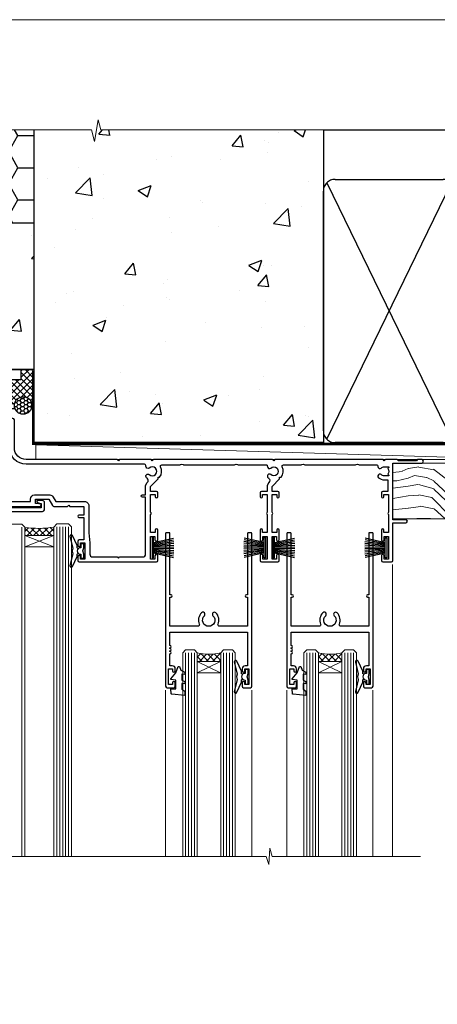
# Model space of a CAD drawing. Units: millimetres. Extents: x 0 to 634204, y -1112 to 730.
# Drawn here: x 13409 to 13552, y 393 to 730 of the extents above; entities that cross this region are included whole.
import ezdxf

# ---------------------------------------------------------------- set-up
doc = ezdxf.new("R2010")
doc.units = ezdxf.units.MM
doc.linetypes.add('CENTER', pattern=[2, 1.25, -0.25, 0.25, -0.25])
doc.linetypes.add('Dashed', pattern=[564.4444465637206, 282.2222232818604, -282.2222232818602])
doc.layers.add('Aluminium Systems Ltd Joinery Detail', color=7, linetype='Continuous')
doc.layers.add('No Print', color=7, linetype='Continuous', plot=False)

# ---------------------------------------------------------------- blocks, each defined once
blk = doc.blocks.new('Page Layout')
at = {"layer": 'Aluminium Systems Ltd Joinery Detail', "color": 8, "lineweight": 5}
blk.add_lwpolyline([(0, 730.131892914731), (0, 0), (553.0825377109722, 0), (553.0825377109722, 730.131892914731)], close=True, dxfattribs=at)
blk = doc.blocks.new('Integral Insulation on Precast Wall Head AL35 Masonry')
h = blk.add_hatch()
h.set_pattern_fill('AR-CONC', color=256, scale=0.25)
h.set_pattern_definition([(49.99999999999999, (-355.5577768957412, -568.8198390466696), (45.546167249001, -3.984771384725772), [4.7625, -52.3875]), (355, (-355.5577768957412, -568.8198390466696), (-8.810855356242335, 47.76421130975879), [3.81, -41.9101460425]), (100.4514447, (-351.7622751457412, -569.1519024216705), (36.73531177258832, 43.77943797804878), [4.047502199999998, -44.52256114999999]), (46.18420000000002, (-355.5577768957412, -556.1198390466689), (67.76976022303248, -10.51058198318179), [7.143749999999989, -78.58124999999983]), (96.63555760999992, (-349.9103018957412, -556.9957140466704), (59.35103351287575, 61.85653114943038), [6.071255785, -66.78390204]), (351.1841511700001, (-355.5577768957412, -556.1198390466689), (59.35103351624426, 61.85653114638316), [5.7149917675, -62.86493298]), (21, (-349.2077768957412, -559.29483904667), (37.90359781728312, -25.5662995467719), [4.7625, -52.3875]), (326.0000000000001, (-349.2077768957412, -559.29483904667), (15.45050708691177, 46.04699153057982), [3.81, -41.91]), (71.45144499999999, (-346.0491437457412, -561.4253640216702), (53.35410481967904, 20.48069222147631), [4.0475022, -44.5224844]), (37.50000000000001, (-355.5577768957412, -568.8198390466696), (0.7721508126479542, 21.13875971828828), [0, -41.402, 0, -42.545, 0, -42.06875]), (7.499999999999999, (-355.5577768957412, -568.8198390466696), (16.70491562757644, 25.04514370452988), [0, -24.257, 0, -40.4495, 0, -16.03375]), (327.5, (-369.7182768957412, -568.8198390466696), (33.89764879171785, -1.432185998168361), [0, -15.875, 0, -49.53, 0, -65.7225]), (317.5, (-376.0682768957412, -568.8198390466696), (37.03229534650451, 6.356622758333257), [0, -20.6375, 0, -32.893, 0, -46.6725])])
h.paths.add_polyline_path([(-141.951206491517, 41.71416046222294), (-141.951206491517, 91.71416046222294), (-191.951206491517, 91.71416046222294), (-191.951206491517, 123.6781901806407), (-245.951206491517, 123.6781901806407), (-245.951206491517, 51.71416046222294), (-235.951206491517, 41.71416046222294)])
h = blk.add_hatch()
h.set_pattern_fill('HONEY', color=256, scale=2)
h.set_pattern_definition([(0, (-355.5577768957412, -568.8198390466696), (9.525, 5.49926129), [6.35, -12.7]), (120, (-355.5577768957412, -568.8198390466696), (-9.524999979188381, 5.499261326046781), [6.349999999999989, -12.69999999999998]), (59.99999999999999, (-355.5577768957412, -568.8198390466696), (2.081161820655097e-08, 10.99852261604678), [-12.7, 6.35])])
h.paths.add_polyline_path([(-141.951206491517, 91.71416046222294), (-141.951206491517, 123.6781901806407), (-191.951206491517, 123.6781901806407), (-191.951206491517, 91.71416046222294)])
at = {"layer": 'Aluminium Systems Ltd Joinery Detail'}
h = blk.add_hatch(dxfattribs=at)
h.set_pattern_fill('AR-CONC', color=256, scale=0.25)
h.set_pattern_definition([(49.99999999999999, (-355.5577768957412, -9568.81983904667), (45.546167249001, -3.984771384725772), [4.7625, -52.3875]), (355, (-355.5577768957412, -9568.81983904667), (-8.810855356242335, 47.76421130975879), [3.81, -41.9101460425]), (100.4514447, (-351.7622751457412, -9569.15190242167), (36.73531177258832, 43.77943797804878), [4.047502199999998, -44.52256114999999]), (46.18420000000002, (-355.5577768957412, -9556.119839046669), (67.76976022303248, -10.51058198318179), [7.143749999999993, -78.58124999999988]), (96.63555760999992, (-349.9103018957412, -9556.99571404667), (59.35103351287575, 61.85653114943038), [6.071255785, -66.78390204]), (351.1841511700001, (-355.5577768957412, -9556.119839046669), (59.35103351624426, 61.85653114638316), [5.7149917675, -62.86493298]), (21, (-349.2077768957412, -9559.29483904667), (37.90359781728312, -25.5662995467719), [4.7625, -52.3875]), (326.0000000000001, (-349.2077768957412, -9559.29483904667), (15.45050708691177, 46.04699153057982), [3.81, -41.91]), (71.45144499999999, (-346.0491437457412, -9561.42536402167), (53.35410481967904, 20.48069222147631), [4.0475022, -44.5224844]), (37.50000000000001, (-355.5577768957412, -9568.81983904667), (0.7721508126479542, 21.13875971828828), [0, -41.402, 0, -42.545, 0, -42.06875]), (7.499999999999999, (-355.5577768957412, -9568.81983904667), (16.70491562757644, 25.04514370452988), [0, -24.257, 0, -40.4495, 0, -16.03375]), (327.5, (-369.7182768957412, -9568.81983904667), (33.89764879171785, -1.432185998168361), [0, -15.875, 0, -49.53, 0, -65.7225]), (317.5, (-376.0682768957412, -9568.81983904667), (37.03229534650451, 6.356622758333257), [0, -20.6375, 0, -32.893, 0, -46.6725])])
h.paths.add_polyline_path([(-42.95120649151704, 123.6781901806407), (-119.0870861171061, 123.6781901806407), (-119.9907965255916, 127.1120938996773), (-121.2573897889597, 119.6940689919156), (-122.294752983471, 123.6781901806407), (-141.951206491517, 123.6781901806407), (-141.951206491517, 41.71416046222294), (-141.951206491517, 16.71416046222294), (-92.13817298494291, 16.71416046222294), (-92.13817298494291, 21.18477407473074), (-94.21464032165716, 21.18477407473074), (-94.21464032165738, 60.12482197002828), (-90.99867864876671, 61.86168250869378), (-90.64338143494302, 63.18766976247207), (-90.288084221119, 61.86168250869378), (-87.07212254822969, 60.12482197002828), (-87.07212254822991, 21.18477407473074), (-88.7415402347674, 21.18477407473074), (-89.14858988494296, 20.88126230460875), (-89.14858988494296, 16.71416046222294), (-46.28826098264852, 16.71416046222294), (-42.95120649151704, 17.88002867837895)])
h = blk.add_hatch(dxfattribs=at)
h.set_pattern_fill('ANSI37', color=256, scale=0.5)
h.set_pattern_definition([(45, (-355.5577768957412, -568.8198390466696), (-1.122532015133644, 1.122532015133644), []), (135, (-355.5577768957412, -568.8198390466696), (-1.122532015133644, -1.122532015133644), [])])
h.paths.add_polyline_path([(-142.4582578939539, 41.58740291801951), (-146.4552354683751, 41.5869737686553), (-146.4552354683751, 38.17043457661384), (-161.5923011056245, 38.17043457661384, 0.1826857632958255), (-158.1974348155493, 29.92307954058924), (-149.1974348155515, 29.9230795405947, -0.4142135623732949), (-148.6974348155517, 29.4230795405947, -1), (-142.7097594260112, 29.4230795405947), (-142.4582578939539, 29.4230795405947)])
h = blk.add_hatch(dxfattribs=at)
h.set_pattern_fill('HONEY', color=256, scale=0.25)
h.set_pattern_definition([(0, (-355.5577768957414, -567.3222911789198), (1.190625, 0.68740766125), [0.79375, -1.5875]), (120, (-355.5577768957414, -567.3222911789198), (-1.190624997398548, 0.6874076657558477), [0.793749999999998, -1.587499999999996]), (59.99999999999999, (-355.5577768957414, -567.3222911789198), (2.601452275818872e-09, 1.374815327005847), [-1.5875, 0.79375])])
h.paths.add_polyline_path([(-148.6974348155517, 29.4230795405947, 1), (-142.7097594260112, 29.4230795405947, 1)])
for points in [[(-146.4552354683751, 41.71416046222294), (-146.4552354683751, 38.17043457661384), (-237.3572280742133, 38.17043457661384), (-249.4650805338156, 50.27828703621526), (-249.4650805338156, 123.6781901806407)], [(-42.95120649151704, 123.6781901806407), (-42.95120649151704, 16.71416046222294), (-141.951206491517, 16.71416046222294), (-141.951206491517, 41.71416046222294), (-141.951206491517, 123.6781901806407)]]:
    blk.add_lwpolyline(points)
at = {"layer": 'Aluminium Systems Ltd Joinery Detail', "linetype": 'Dashed'}
for p, q in [((-141.951206491517, 91.71416046222294), (-191.951206491517, 91.71416046222294)), ((-141.951206491517, 41.71416046222294), (-235.951206491517, 41.71416046222294)), ((-42.95120649151704, 16.71416046222294), (-141.951206491517, 16.71416046222294))]:
    blk.add_line(p, q, dxfattribs=at)
at = {"layer": 'Aluminium Systems Ltd Joinery Detail'}
for p, q in [((-142.7097594260109, 31.8595044184076), (-141.951206491517, 31.8595044184076)), ((-142.7097594260112, 29.4230795405947, 1.000000000000004), (-141.9512064915173, 29.4230795405947, 1.000000000000018)), ((-142.7097594260112, 29.4230795405947, 1.000000000000004), (-142.4582578939539, 29.18272061039534, 2.000000000000021))]:
    blk.add_line(p, q, dxfattribs=at)
at = {"layer": 'Aluminium Systems Ltd Joinery Detail', "linetype": 'Continuous', "lineweight": 5, "ltscale": 0.12}
blk.add_lwpolyline([(-33.31253985655576, 123.6781901806407), (-119.0870861171061, 123.6781901806407), (-119.9907965255916, 127.1120938996773), (-121.2573897889597, 119.6940689919156), (-122.294752983471, 123.6781901806407), (-256.5984363646844, 123.6781901806407)], dxfattribs=at)
at = {"layer": 'Aluminium Systems Ltd Joinery Detail', "linetype": 'Dashed', "lineweight": 5, "ltscale": 0.01, "elevation": 0.2500000000000173}
blk.add_lwpolyline([(-42.95120649151704, 16.58110474475143, 0.25, 0.25, 0), (-142.0801535492269, 16.58110474475143, 0.25, 0.25, 0), (-142.0801535492269, 41.58744351450514, 0.25, 0.25, 0), (-235.9946128706449, 41.57736006275809, 0.25, 0.25, 0), (-246.0854086708973, 51.66815586300982, 0.25, 0.25, 0), (-246.0854086708973, 72.24387581122755, 0, 0, 0)], format="xyseb", dxfattribs=at)
at = {"layer": 'Aluminium Systems Ltd Joinery Detail', "linetype": 'CENTER', "lineweight": 5, "ltscale": 3, "const_width": 0.5, "elevation": 2.000000000000021}
blk.add_lwpolyline([(-42.95120649151704, 16.18296432210263), (-142.4582578939539, 16.18296432210263), (-142.4582578939539, 41.31111008263542)], dxfattribs=at)
at = {"layer": 'Aluminium Systems Ltd Joinery Detail'}
blk.add_circle((-145.7035971207814, 29.4230795405947, 1.000000000000004), 2.993837694770264, dxfattribs=at)
blk = doc.blocks.new('90mm Strapping Head Liner')
h = blk.add_hatch()
h.set_pattern_fill('AR-SAND', color=0, scale=0.15)
h.set_pattern_definition([(37.50000000000001, (-258.6066994921894, -706.8323937844989), (-0.2400046943976069, 7.341198559940135), [0, -5.791200000000001, 0, -6.476999999999999, 0, -6.191249999999999]), (7.499999999999999, (-258.6066994921894, -706.8323937844989), (6.74284924707004, 10.75237650852531), [0, -3.124200000000001, 0, -5.2197, 0, -2.00025]), (327.5, (-263.2929994921869, -706.8323937844989), (11.86488555362187, 0.02155777017818536), [0, -1.905, 0, -6.858, 0, -8.9535]), (317.5, (-263.2929994921869, -706.8323937844989), (11.45334678708446, 3.343939848858243), [0, -0.9524999999999999, 0, -4.495799999999999, 0, -5.1435])])
h.paths.add_polyline_path([(154.4996793076134, -136.0752093974677), (145.001389924957, -136.0752093974677), (145.001389924957, -15.24696357440916), (154.4996793076134, -15.24696357440916)])
at = {"layer": 'Aluminium Systems Ltd Joinery Detail', "linetype": 'Dashed'}
for p, q in [((55.00138992495704, -15.24696357440905), (180.7975892035647, -15.24696357440905)), ((56.17296280021037, -33.3825661680803), (98.82981704970007, -121.0394204175727)), ((56.17296280021037, -121.0394204175727), (98.82981704970007, -33.3825661680803)), ((101.1729628002104, -33.3825661680803), (143.8298170497001, -121.0394204175727)), ((101.1729628002104, -121.0394204175727), (143.8298170497001, -33.3825661680803))]:
    blk.add_line(p, q, dxfattribs=at)
at = {"layer": 'Aluminium Systems Ltd Joinery Detail', "lineweight": 5}
blk.add_lwpolyline([(145.001389924957, -15.24696357440916), (145.001389924957, -136.0752093974677), (154.4996793076134, -136.0752093974677), (154.4996793076134, -15.24696357440916)], dxfattribs=at)
at = {"layer": 'Aluminium Systems Ltd Joinery Detail', "linetype": 'Dashed'}
for points in [[(55.00138992495704, -36.21099329282652, -0.414213562373095), (59.00138992495704, -32.21099329282652), (96.00138992495704, -32.21099329282652, -0.414213562373095), (100.001389924957, -36.21099329282652), (100.001389924957, -118.2109932928265, -0.414213562373095), (96.00138992495704, -122.2109932928265), (59.00138992495704, -122.2109932928265, -0.414213562373095), (55.00138992495704, -118.2109932928265)], [(100.001389924957, -36.21099329282652, -0.414213562373095), (104.001389924957, -32.21099329282652), (141.001389924957, -32.21099329282652, -0.414213562373095), (145.001389924957, -36.21099329282652), (145.001389924957, -118.2109932928265, -0.414213562373095), (141.001389924957, -122.2109932928265), (104.001389924957, -122.2109932928265, -0.414213562373095), (100.001389924957, -118.2109932928265)]]:
    blk.add_lwpolyline(points, format="xyb", close=True, dxfattribs=at)
at = {"layer": 'Aluminium Systems Ltd Joinery Detail', "linetype": 'CENTER', "lineweight": 5, "ltscale": 3, "const_width": 0.5, "elevation": 2.000000000000007}
blk.add_lwpolyline([(55.00138992495704, -122.7421894329468), (141.0102401980512, -122.7421894329468)], dxfattribs=at)
at = {"layer": 'Aluminium Systems Ltd Joinery Detail', "linetype": 'Dashed', "lineweight": 5, "ltscale": 0.01, "const_width": 0.25, "elevation": 0.2500000000000036}
blk.add_lwpolyline([(55.00138992495704, -122.3440490102982), (141.0102401980512, -122.344049010298)], dxfattribs=at)
blk = doc.blocks.new('PB69750-4B')
for p, q in [((-1.750000000000014, 0.5), (-3.322276449314941, 7.321139697068929)), ((-1.431818181818187, 0.5), (-2.721879321754528, 7.380097546926656)), ((-1.113636363636374, 0.5), (-2.119293789530161, 7.427384292916386)), ((-0.7954545454545467, 0.5), (-1.515002302965286, 7.462919719820221)), ((-0.4772727272727337, 0.5), (-0.9094902062915224, 7.486643546856435)), ((-0.1590909090909065, 0.5), (-0.3032449143314011, 7.498515529937265)), ((0.1590909090909207, 0.5), (0.3032449143314011, 7.498515529937265)), ((0.4772727272727337, 0.5), (0.9094902062915367, 7.486643546856435)), ((0.795454545454561, 0.5), (1.515002302965286, 7.462919719820221)), ((1.113636363636374, 0.5), (2.119293789530161, 7.427384292916386)), ((1.431818181818201, 0.5), (2.721879321754528, 7.380097546926656)), ((1.750000000000014, 0.5), (3.322276449314955, 7.321139697068929))]:
    blk.add_line(p, q)
blk.add_lwpolyline([(-3.450000000000003, 0), (3.450000000000003, 0), (3.450000000000003, 0.5), (-3.450000000000003, 0.5)], close=True)
blk = doc.blocks.new('SH270B')
blk.add_blockref('PB69750-4B', (0, 0))
blk = doc.blocks.new('DY221-Comp')
blk.add_lwpolyline([(-1.819871826605237, -0.8847475032970114), (-2.101763809020483, -0.9602802323379838, 0.3394542588633712), (-2.249999999999986, -1.1534653975958), (-2.25, -1.800000000000023, -0.1052493344124674), (-2.267337635713675, -1.881452198701658), (-3.79334408928418, -5.303630496754121, -0.9133919180647162), (-4.735844364969743, -4.981867646145822), (-3.771331644650719, -1.015104479072153, 0.1257362244887155), (-3.772484225380808, -0.9160877285099478), (-4.004079121606921, -0.05176380945898029, -0.1316524975874038), (-4.004079121606921, 0.05176380858204754), (-3.772484225380808, 0.9160877285099029, 0.1257362244887155), (-3.771331644650719, 1.015104479072108), (-4.735844364969743, 4.981867646145777, -0.913391918064716), (-3.79334408928418, 5.303630496754077), (-2.267337635713675, 1.881452198701614, -0.1052493344124674), (-2.25, 1.799999999999978), (-2.249999999999986, 1.153465397595762, 0.3394542588633712), (-2.101763809020483, 0.960280232337946), (-1.819871826605237, 0.8847475032969736)], format="xyb")
blk.add_lwpolyline([(0, 1.124999999999981), (-0.301442841485013, -1.887379141862766e-14), (1.4210854715202e-14, -1.125000000000033), (-1.4210854715202e-14, -2.500000000000004), (-1, -2.499999999999976), (-1, -1.118033988749891, -0.447213595499958), (-2.25, -4.662936703425657e-15, -0.4472135954999584), (-1, 1.118033988749853), (-1, 2.499999999999953), (0, 2.499999999999953)], format="xyb", close=True)
blk = doc.blocks.new('F178-20621')
blk.add_lwpolyline([(28.00000034456156, 0.2999997005294972, 0.414213562373095), (28.30000034456447, -2.994734131789301e-07), (29.20000034455865, -2.994588612637017e-07, 0.414213562373095), (29.50000034456519, 0.2999997005440491), (29.500000344547, 52.49999970053386, 0.414213562373095), (29.000000344547, 52.99999970053386), (26.7000003445259, 52.99999970053386, 0.414213562373095), (26.2000003445259, 52.49999970053386), (26.2000003445259, 51.29999970053677, 0.9999999999999999), (27.10000034452736, 51.29999970053677), (27.10000034452372, 51.94999970053095), (28.50000034452518, 51.94999970053095), (28.50000034452518, 46.54999970053677), (27.10000034452372, 46.54999970053677), (27.10000034452736, 47.19999970053095, 0.9999999999999999), (26.2000003445259, 47.19999970053095), (26.2000003445259, 46.49999970053386, 0.414213562373095), (27.2000003445259, 45.49999970053386), (28.000000344547, 45.49999970054841), (28.00000034454882, 41.399999700541, 0.999999999998863), (28.00000034454882, 40.59999970054105), (28.00000034454882, 40.399999700541, 0.9999999999999999), (28.00000034454882, 39.59999970054105), (28.00000034454882, 39.399999700541, 0.9999999999999999), (28.00000034454882, 38.59999970054105), (28.00000034455064, 33.99999970053386), (1.500000344568832, 33.99999970052659), (1.500000344568832, 45.49999970054841), (2.300000344589932, 45.49999970053386, 0.414213562373095), (3.300000344589932, 46.49999970053386), (3.300000344589932, 47.19999970053095, 0.9999999999999999), (2.400000344588477, 47.19999970053095), (2.400000344592115, 46.54999970053677), (1.00000034459066, 46.54999970053677), (1.00000034459066, 51.94999970053095), (2.400000344592115, 51.94999970053095), (2.400000344588477, 51.29999970053677, 0.9999999999999999), (3.300000344589932, 51.29999970053677), (3.300000344589932, 52.49999970053386, 0.414213562373095), (2.800000344589932, 52.99999970053386), (0.5000003445688321, 52.99999970053386, 0.4142135623667018), (3.445651941547112e-07, 52.49999970053386), (3.445615561759041e-07, 0.2999997005294972, 0.4142135623695433), (0.3000003445608286, -2.994734131789301e-07), (1.200000344565922, -2.994734131789301e-07, 0.4142135623730953), (1.500000344565194, 0.2999997005294972), (1.500000344557918, 21.20064657078547), (1.850000344560101, 21.20064657079251, 0.9999999999909049), (1.850000344552825, 22.00064657078815), (1.50000034455428, 22.00064657078815), (1.500000344561556, 31.99999970054841), (11.08393978859516, 31.99999970054114, -0.5405749386254305), (11.54219735810096, 31.29999970053655, 0.3126001711357732), (12.31250034455792, 27.38830828835239, 1.000000000000056), (13.28750034455646, 28.39298485322547, -2.466334938331496), (16.21250034455937, 28.3929848532257, 1.000000000001837), (17.18750034456156, 27.38830828835262, 0.3126001711356699), (17.95780333102215, 31.29999970053677, -0.5405749386292558), (18.41606090051704, 31.99999970054091), (28.00000034455428, 31.99999970054841), (28.00000034455428, 22.00064657078838), (27.65000034456301, 22.00064657078815, 0.9999999999909049), (27.65000034455574, 21.20064657079251), (28.00000034455792, 21.20064657078501)], format="xyb", close=True)
blk = doc.blocks.new('DY430')
blk.add_lwpolyline([(3.750000003219053, 7.787641979452935), (4.750000003219057, 8.412511331362264), (4.750000003219064, 9.912511331362271), (0.327803933092305, 9.525619307337298, 0.3639702342661976), (0.1459961420234848, 9.343811516268477), (3.219064126369631e-09, 7.675068013732659), (1.750000003219053, 7.675068013732652), (1.750000003219061, 4.675068013732659), (3.219064126369631e-09, 4.5219628525623), (3.219064126369631e-09, 4.221962852562289), (1.750000003219057, 2.136394065522431), (2.548248994301652, -5.111807865887386e-09), (2.951751012136466, -5.111807865887386e-09), (3.436289395081346, 1.296794528776978), (4.750000003219057, 1.937534004310404), (4.750000003219053, 2.737534004310422), (3.750000003219057, 2.650045340784494), (3.75000000321905, 4.649801415744545), (4.750000003219057, 5.137534004310403), (4.750000003219053, 5.937534004310422), (3.750000003219068, 5.850045340784494)], format="xyb", close=True)
blk = doc.blocks.new('F562-22127')
at = {"flags": 128}
for points in [[(100.7725768515294, 25.58827284861377), (100.7725768515294, 25.02258742366462), (101.3068596891979, 25.02258742366474, -0.2955448736358144), (101.6333586490319, 21.53155439101374, 0.5633934492565987), (102.0765149985447, 20.80001076685789), (107.9512971339819, 20.80001076685812, -0.1162900675169801), (108.398003218551, 20.69469153339412, 0.2357685223067756), (109.2020741707757, 20.69469153339412, -0.1162900675169559), (109.6487802553448, 20.80001076685835), (126.5512971339805, 20.8000107668588, -0.1162900675170609), (126.9980032185496, 20.69469153339378, 0.2357685223074164), (127.8020741707761, 20.69469153339458, -0.1162900675169559), (128.2487802553452, 20.8000107668588), (133.8846557141816, 20.80001076685869, 0.4326522445048245), (134.3836781961171, 21.33126076684424, -0.6727180519566598), (135.551920172745, 21.89411189043847, 0.1859457451164377), (136.5750001946391, 21.50001076685794), (138.1000001946387, 21.50001076690455), (138.1000001946387, 21.74538382931246), (137.7432179703952, 22.04475966208508, 0.3639702342670543), (137.7432179703948, 24.00526187163109), (138.1000001946387, 24.30463770440497), (138.1000001946387, 24.55001076687381), (136.5750001946318, 24.55001076685869, 0.18594574512066), (135.5519201727503, 24.15590964328419, -1.00000000001052), (134.6126991689954, 25.19411189051084, -0.1859457451239595), (136.5750001946391, 25.95001076683661), (137.8000001946376, 25.95001076684025), (137.8000001946376, 29.90001076688054), (136.1000031520535, 29.90001076688054, -0.414213562373095), (135.6000031520535, 30.40001076688054), (135.6000031520535, 31.70001076688118, -0.9999999999999999), (136.4000031520528, 31.70001076688118), (136.4000031520528, 30.900010766881), (138.0000001946365, 30.900010766881), (138.0000001946365, 37.00000541079135, -0.5000000000046896), (138.0000001946365, 37.80000541079585), (138.0000001946365, 43.90000005470915), (136.4000031520528, 43.90000005470961), (136.4000031520535, 43.10000153341548, -0.9999999999994315), (135.6000001946419, 43.10000153341502), (135.6000001946376, 46.45000005470934, -1.000000000000505), (136.5000001946379, 46.45000005470979), (136.5000001946365, 45.30000005470924), (138.0000001946365, 45.30000005470924), (138.0000001946365, 53.00000005470997), (136.5000001946365, 53.00000005470997), (136.5000001946368, 51.85000005470852, -0.9999999999994945), (135.6000001946383, 51.85000005470897), (135.6000001946387, 53.50000005470997, -0.414213562373095), (136.1000001946387, 54.00000005470997), (139.0000001946365, 54.00000005470997, -0.4142135623720295), (139.5000001946365, 53.50000005471179), (139.5000001946856, 40.60000005466259), (143.9999931518279, 40.60000005466213, -0.9999999999981809), (143.9999931518297, 39.59999796906618), (139.5000001946293, 39.59999796906618), (139.5000001946293, 20.19999796906563), (149.3984280026208, 20.19999796906563, -0.9999999999999999), (149.3984280026208, 18.99999996906558), (147.999983194629, 18.99999996906558), (147.5999831946293, 19.39999896906579), (141.3999961946294, 19.39999896906579), (140.9999971946282, 18.99999996906604), (136.9750001946333, 18.99999996906467), (136.5750001946336, 19.39999996906477), (136.175000194634, 18.99999996906422), (99.17500019466854, 18.9999999690524), (98.77500019465981, 19.39999996906477), (98.37500019465836, 18.99999996906422), (57.57500019467727, 18.99999996905285), (57.17500019466672, 19.39999996906522), (56.77500019466709, 18.99999996906467), (46.00000019467655, 18.99999996905694), (45.60000019467509, 19.39999996905658), (45.20000019467909, 18.99999996905967), (14.00000019467655, 18.9999999690574, 0.414213562373095), (10.00000019467655, 14.9999999690574), (10.00000019346146, 5.449999991873938, -0.414213562373095), (9.50000019346146, 4.949999991873938), (5.566126119197293, 4.949999924523354, -0.5666580929864115), (4.338423556977546, 4.564560364078829, 0.1837465194585465), (3.325000148616823, 4.949999924523695), (1.800000148619006, 4.949999924523354), (1.800000148619006, 4.704626862078158), (2.156782372864285, 4.405251029304537, 0.3639702342664353), (2.156782372862949, 2.444748819758274), (1.800000148619006, 2.145372986983375), (1.800000148619006, 1.899999924524082), (3.325000148635013, 1.89999992453869, 0.1837465194531688), (4.338423556947431, 2.285439484957351, -0.5711882837186804), (5.568453413319151, 1.889999935360194, 0.3506406725289619), (6.05620334761727, 1.499999942591103), (9.800000148622644, 1.499999942592694, -0.414213562374427), (10.00000014862246, 1.299999942591739), (10.00000014861905, 0.1999999425922852, -0.4142135623729286), (9.800000148619006, -5.740770347983926e-08), (0.5000001968757033, -4.416710908117238e-08, -0.414213570097456), (1.968757032955182e-07, 0.4999999690191999), (1.94677454601333e-07, 34.50000005471134, -0.4142135623725622), (0.5000001946765451, 35.00000005470952), (6.200000194677273, 35.00000005470952), (6.600000194676909, 34.60000005470897), (7.000000194676545, 35.00000005470952), (18.70000019467727, 35.00000005470952, -0.9999999999999999), (18.70000019467727, 34.00000005470952), (17.20000019467727, 34.00000005470952), (17.20000019467727, 32.50000005470952), (21.75700019467433, 32.50000005470952), (23.055672023787, 34.7499512485947, -0.2679793930055459), (23.48871290023556, 35.0000000547094), (28.20000019468273, 35.00000005468905), (28.60000019467509, 34.60000005469533), (29.00000019467655, 35.00000005469542), (33.80000019467582, 35.00000005466404), (33.80000019467582, 38.00000005470952), (32.10000019467509, 38.00000005470952, -0.9999999999999999), (32.10000019467509, 38.8000000547097), (33.80000019467582, 38.80000005470879), (33.80000019467582, 46.50000005470906), (32.20000019467727, 46.50000005470929, -0.414213562372296), (31.7000001946775, 47.0000000547077), (31.70000019467591, 48.30000005470924, -0.9999999999999999), (32.60000019467645, 48.30000005470924), (32.60000019467509, 47.50000005470906), (34.10000019467509, 47.50000005470906), (34.10000019467509, 53.00000005470952), (32.60000019467509, 53.00000005470952), (32.60000019467554, 52.20000005470888, -0.9999999999999999), (31.70000019467682, 52.20000005470888), (31.70000019467727, 53.50000005470952, -0.414213562373095), (32.20000019467727, 54.00000005470952), (58.60000019467691, 54.00000005471134, -0.414213562373095), (59.10000019467691, 53.50000005471134), (59.10000019467827, 51.90000005471097, -0.9999999999999999), (58.10000019467918, 51.90000005471006), (58.10000019467691, 53.00000005471134), (56.60000019467691, 53.00000005471134), (56.60000019467691, 45.30000005471061), (58.10000019467691, 45.30000005471061), (58.10000019467827, 46.40000005471143, -1.000000000000909), (59.10000019467918, 46.40000005471052), (59.10000019467282, 43.15000153341657, -0.999999999998484), (58.19999723726107, 43.15000153341703), (58.19999723726062, 43.90000005471097), (56.60000019467691, 43.90000005471097), (56.60000019467691, 37.80000541079664, -0.4999999999999715), (56.60000019467675, 37.00000541079645), (56.60000019467691, 30.90001076688236), (58.19999723726062, 30.90001076688236), (58.19999723726107, 31.65001076688236, -0.9999999999999999), (59.09999723726162, 31.65001076688236), (59.09999723726025, 30.40001076688236, -0.414213562373095), (58.59999723726025, 29.90001076688236), (56.60000019467873, 29.90001076688236), (56.60000019467873, 28.16084950547452), (59.17257685153811, 25.58827284861422), (59.17257685153811, 25.02258742366507), (59.70685968920645, 25.0225874236653, -0.2955448736358224), (60.0333586490404, 21.53155439101445, 0.5633934492565323), (60.4765149985534, 20.80001076685843), (66.45129713398558, 20.80001076685812, -0.1162900675180396), (66.89800321856006, 20.69469153339502, 0.2357685223081029), (67.70207417079038, 20.69469153339076, -0.1162900675184918), (68.14878025536484, 20.80001076685856), (85.05129713398412, 20.80001076685926, -0.1162900675180396), (85.49800321855865, 20.69469153339614, 0.2357685223091169), (86.30207417079257, 20.69469153339178, -0.1162900675185925), (86.74878025536702, 20.80001076685914), (96.08465571414592, 20.80001076685949, 0.4326522444979622), (96.58367819609967, 21.33126076683639, -0.672718051961753), (97.75192017272319, 21.89411189039398, 2.253145771980965), (97.75192017272929, 24.15590964323865, -0.9999999999983825), (96.81269916898343, 25.1941118904452, -0.02103963622606591), (97.00194832591771, 25.35136243211628, 0.4605041630804628), (97.0876898140025, 26.86867715691189), (96.50000019466927, 27.88658543668066), (96.50000019467291, 29.90001076688282), (94.60000315208993, 29.90001076688282, -0.414213562373095), (94.10000315208993, 30.40001076688282), (94.10000315208947, 31.70001076688254, -0.9999999999999999), (94.90000315208965, 31.70001076688254), (94.9000031520892, 30.90001076688282), (96.50000019467291, 30.90001076688282), (96.50000019467291, 37.00000541079316, -0.5000000000046896), (96.50000019467291, 37.80000541079767), (96.50000019467291, 43.90000005471143), (94.9000031520892, 43.90000005471143), (94.90000315208965, 43.1000015334173, -0.9999999999994315), (94.10000019467827, 43.10000153341684), (94.10000019467236, 46.45000005470979, -1.000000000000505), (95.00000019467223, 46.45000005471024), (95.00000019467291, 45.30000005471106), (96.50000019467291, 45.30000005471106), (96.50000019467291, 53.00000005471179), (95.00000019467291, 53.00000005471179), (95.00000019467291, 51.85000005471034, -0.9999999999994945), (94.10000019467486, 51.85000005471079), (94.10000019467509, 53.50000005471179, -0.414213562373095), (94.60000019467509, 54.00000005471179), (100.1000001946642, 54.00000005470997, -0.414213562373095), (100.6000001946642, 53.50000005470997), (100.6000001946651, 51.85000005471124, -0.9999999999994947), (99.70000019466568, 51.85000005471079), (99.70000019466636, 53.00000005470997), (98.20000019466636, 53.00000005470997), (98.20000019466636, 45.30000005470924), (99.70000019466636, 45.30000005470924), (99.70000019466454, 46.45000005470979, -1.000000000000505), (100.6000001946658, 46.45000005470934), (100.6000001946614, 43.1000015334173, -0.9999999999994315), (99.79999723724893, 43.10000153341775), (99.79999723725007, 43.90000005470961), (98.20000019466636, 43.90000005470915), (98.20000019466636, 37.80000541079505, -0.4999999999998013), (98.2000001946663, 37.00000541079517), (98.20000019466636, 30.900010766881), (99.79999723725007, 30.900010766881), (99.79999723724961, 31.70001076688209, -0.9999999999999999), (100.5999972372498, 31.70001076688209), (100.5999972372493, 30.40001076688054, -0.414213562373095), (100.0999972372493, 29.90001076688054), (98.20000019467, 29.90001076688054), (98.20000019467, 28.16084950547361)], [(36.80000019467582, 52.3000000547097), (45.20000019467545, 52.3000000547097), (45.60000019467509, 52.70000005471024), (46.00000019467655, 52.3000000547097), (53.90000019466891, 52.3000000547097, -0.414213562373095), (54.90000019466891, 51.3000000547097), (54.90000019466027, 31.90000005470984), (53.80000019459578, 31.90000005471074, 0.9999999999999999), (53.80000019459578, 31.10000005470965), (54.90000019466891, 31.10000005470965), (54.900000194678, 27.88658543668112), (55.48768981401297, 26.86867715691123, -0.4605041630798653), (55.40194832592652, 25.3513624321164, 0.02103963622609091), (55.21269916899194, 25.19411189044533, 0.9999999999980557), (56.15192017273747, 24.15590964323914, -2.253145771979716), (56.15192017273244, 21.89411189039269, 0.7357992536593315), (55.00093863264136, 21.21459410026617, -0.4836773787580196), (54.51424503323244, 20.60001076686035), (14.00000019467655, 20.6000107668599, 0.414213562373095), (8.400000194676545, 15.00001076685999), (8.400000194699828, 6.499999924913482), (1.700000194662721, 6.49999993740812), (1.700000194663176, 31.1000000547092), (2.800000194678091, 31.10000005470965, 0.9999999999999999), (2.800000194678091, 31.90000005470984), (1.700000194677727, 31.90000005471029), (1.700000194677273, 33.3000000547097), (15.50000019467655, 33.30000005470879), (15.50000019467655, 32.50000005470997, 0.414213562373095), (16.90000019467618, 31.10000005471034), (22.10338781801067, 31.10000005470897, 0.267979393005091), (23.31590227206544, 31.8001367118285), (24.18162339357798, 33.30000005470788), (34.00000019474203, 33.30000005472175, 0.4142135623736278), (35.50000019474021, 34.8000000547263), (35.50000019471292, 44.00000005470952), (35.80000019467582, 47.50000005470906), (35.80000019467582, 51.3000000547097, -0.414213562373095)]]:
    blk.add_lwpolyline(points, format="xyb", close=True, dxfattribs=at)
blk = doc.blocks.new('AL35 Stacker Door Head')
at = {"layer": 'Aluminium Systems Ltd Joinery Detail', "lineweight": 5}
h = blk.add_hatch(dxfattribs=at)
h.set_pattern_fill('NET', color=256, scale=0.5, angle=-45.00000000000003)
h.set_pattern_definition([(314.9999999999999, (270.5906499038128, -313.1032523966214), (1.122532015133645, 1.122532015133644), []), (44.99999999999994, (270.5906499038128, -313.1032523966214), (-1.122532015133644, 1.122532015133645), [])])
edge = h.paths.add_edge_path()
edge.add_line((-148.8447588036515, -17.4328898465883), (-148.8447588036533, -17.34130777692189))
edge.add_arc((-138.2375001912669, -12.43288984659284), 11.68787841521306, 204.8319352717457, 205.3276199956492)
edge.add_line((-148.8018980372808, -17.4328898465883), (-148.8447588036515, -17.4328898465883))
edge = h.paths.add_edge_path()
edge.add_arc((-153.927205600422, 11.19731642940678), 26.68783599326924, 259.1833199264915, 280.7798162743573, ccw=False)
edge.add_line((-158.9356389840368, -15.01634766101597), (-158.9356389840368, -17.92727935321454))
edge.add_line((-158.9356389840368, -17.92727935321454), (-148.9356389840368, -17.92727935319999))
edge.add_line((-148.9356389840368, -17.92727935319999), (-148.9356389840377, -15.01956463447641))
h = blk.add_hatch(dxfattribs=at)
h.set_pattern_fill('NET', color=256, scale=0.5, angle=-45.00000000000003)
h.set_pattern_definition([(314.9999999999999, (213.5315430256433, -270.1016201212933), (1.122532015133645, 1.122532015133644), []), (44.99999999999994, (213.5315430256433, -270.1016201212933), (-1.122532015133644, 1.122532015133645), [])])
edge = h.paths.add_edge_path()
edge.add_line((-91.78565192548194, -60.43452212191642), (-91.78565192548376, -60.34294005224911))
edge.add_arc((-81.17839331304549, -55.43452212192096), 11.68787841526074, 204.8319352716351, 205.3276199955386)
edge.add_line((-91.74279115911122, -60.43452212191642), (-91.78565192548194, -60.43452212191642))
edge = h.paths.add_edge_path()
edge.add_arc((-95.87025054795413, -42.39855084618648), 16.12503820224115, 255.6141318677278, 284.33978838423303, ccw=False)
edge.add_line((-99.87653210586723, -58.01797993634409), (-99.87653210586723, -60.92891162854266))
edge.add_line((-99.87653210586723, -60.92891162854266), (-91.87653210586723, -60.92891162852811))
edge.add_line((-91.87653210586723, -60.92891162852811), (-91.87653210586814, -58.02119690980453))
h = blk.add_hatch(dxfattribs=at)
h.set_pattern_fill('NET', color=256, scale=0.5, angle=-45.00000000000003)
h.set_pattern_definition([(314.9999999999999, (172.0315430256433, -270.1016201212933), (1.122532015133645, 1.122532015133644), []), (44.99999999999994, (172.0315430256433, -270.1016201212933), (-1.122532015133644, 1.122532015133645), [])])
edge = h.paths.add_edge_path()
edge.add_line((-50.28565192548194, -60.43452212191642), (-50.28565192548376, -60.34294005224911))
edge.add_arc((-39.67839331304549, -55.43452212192096), 11.68787841526074, 204.8319352716351, 205.3276199955386)
edge.add_line((-50.24279115911122, -60.43452212191642), (-50.28565192548194, -60.43452212191642))
edge = h.paths.add_edge_path()
edge.add_arc((-54.37025054795413, -42.39855084618648), 16.12503820224115, 255.6141318677278, 284.33978838423303, ccw=False)
edge.add_line((-58.37653210586723, -58.01797993634409), (-58.37653210586723, -60.92891162854266))
edge.add_line((-58.37653210586723, -60.92891162854266), (-50.37653210586723, -60.92891162852811))
edge.add_line((-50.37653210586723, -60.92891162852811), (-50.37653210586814, -58.02119690980453))
at = {"layer": 'Aluminium Systems Ltd Joinery Detail', "lineweight": 5, "ltscale": 3}
for p, q in [((-159.9356389840368, -15.01634766101597), (-159.9356389840368, -127.6145589965217, -1.000069784621612)), ((-147.9399448877857, -14.92686476070412), (-147.9399448877857, -127.6145589965217, -1.000069784621612)), ((-146.9399448877857, -14.92686476070412), (-146.9399448877857, -127.6145589965217, -1.000069784621612)), ((-145.9399448877857, -14.92686476070412), (-145.9399448877857, -127.6145589965217, -1.000069784621612)), ((-144.9399448877857, -14.92686476070412), (-144.9399448877857, -127.6145589965217, -1.000069784621612)), ((-143.9399448877857, -14.92686476070412), (-143.9399448877857, -127.6145589965217, -1.000069784621612)), ((-103.8765321058672, -58.01797993634318), (-103.8765321058672, -127.6145589965217, -1.000069784621612)), ((-102.8765321058672, -58.01797993634409), (-102.8765321058672, -127.6145589965217, -1.000069784621612)), ((-101.8765321058672, -58.01797993634409), (-101.8765321058672, -127.6145589965217, -1.000069784621612)), ((-100.8765321058672, -58.01797993634409), (-100.8765321058672, -127.6145589965217, -1.000069784621612)), ((-90.86831297633944, -58.01797993634318), (-90.86831297633944, -127.6145589965217, -1.000069784621612)), ((-89.86831297633944, -58.01797993634318), (-89.86831297633944, -127.6145589965217, -1.000069784621612)), ((-88.86831297633944, -58.01797993634318), (-88.86831297633944, -127.6145589965217, -1.000069784621612)), ((-87.86831297633944, -58.01797993634318), (-87.86831297633944, -127.6145589965217, -1.000069784621612)), ((-62.37653210586723, -58.01797993634318), (-62.37653210586723, -127.6145589965217, -1.000069784621612)), ((-61.37653210586723, -58.01797993634409), (-61.37653210586723, -127.6145589965217, -1.000069784621612)), ((-60.37653210586723, -58.01797993634409), (-60.37653210586723, -127.6145589965217, -1.000069784621612)), ((-59.37653210586723, -58.01797993634409), (-59.37653210586723, -127.6145589965217, -1.000069784621612)), ((-49.36831297633944, -58.01797993634318), (-49.36831297633944, -127.6145589965217, -1.000069784621612)), ((-48.36831297633944, -58.01797993634318), (-48.36831297633944, -127.6145589965217, -1.000069784621612)), ((-47.36831297633944, -58.01797993634318), (-47.36831297633944, -127.6145589965217, -1.000069784621612)), ((-46.36831297633944, -58.01797993634318), (-46.36831297633944, -127.6145589965217, -1.000069784621612))]:
    blk.add_line(p, q, dxfattribs=at)
at = {"layer": 'Aluminium Systems Ltd Joinery Detail', "lineweight": 5}
for p, q in [((-148.9356389840368, -21.79862032836354), (-158.9356389840368, -17.92727935319999)), ((-148.9356389840368, -17.92727935319999), (-158.9356389840368, -21.79862032836354)), ((-91.87653210586723, -64.80025260369166), (-99.87653210586723, -60.92891162852811)), ((-91.87653210586723, -60.92891162852811), (-99.87653210586723, -64.80025260369166)), ((-50.37653210586723, -64.80025260369166), (-58.37653210586723, -60.92891162852811)), ((-50.37653210586723, -60.92891162852811), (-58.37653210586723, -64.80025260369166))]:
    blk.add_line(p, q, dxfattribs=at)
at = {"layer": 'Aluminium Systems Ltd Joinery Detail', "linetype": 'Continuous', "lineweight": 5}
for p, q in [((-33.08556388336729, -127.6145589965217, -1.000069784621612), (-33.08556388336729, -27.75514868710889)), ((-110.7451208073435, -127.6145589965217, -1.000069784621612), (-110.7451208073435, -70.75678096243519)), ((-81.24512080736167, -127.6145589965217, -1.000069784621612), (-81.24512080736167, -70.75678096242791)), ((-69.24512080734348, -127.6145589965217, -1.000069784621612), (-69.24512080734348, -70.75678096243519)), ((-39.74512080736167, -127.6145589965217, -1.000069784621612), (-39.74512080736167, -70.75678096242791))]:
    blk.add_line(p, q, dxfattribs=at)
at = {"layer": 'Aluminium Systems Ltd Joinery Detail'}
blk.add_lwpolyline([(-167.3321499849271, -9.626864950650088), (-152.8820749849247, -9.626864950650088, 0.4142135623730951), (-152.1320749849247, -8.876864950650088), (-152.1320749849247, -6.676864950690288, 0.414210532603183), (-152.8820672267057, -5.926864950730305), (-154.6324740371838, -5.926849773965841, 0.6681823785842405), (-154.7738974622798, -6.268271130192261), (-154.1738760290364, -6.868292563435716, 0.1989162654631827), (-154.0324516730234, -6.926871207176191), (-153.3320749849245, -6.92686495065027), (-153.3320749849245, -8.42686495065027), (-170.4321499849248, -8.42686495065027)], format="xyb", dxfattribs=at)
at = {"layer": 'Aluminium Systems Ltd Joinery Detail', "lineweight": 5}
for points in [[(-164.9356389840368, -127.6145589965217), (-164.9356389840368, -15.10981170642663), (-163.932562899442, -14.01634766101597), (-159.9357006361106, -14.01634766101597), (-158.9356389840368, -15.01634766101597), (-158.9356389840368, -127.6145589965217)], [(-148.9399448877857, -127.6145589965217), (-148.9399448877857, -15.02032880611478), (-147.9368688031909, -13.92686476070412), (-143.9400065398595, -13.92686476070412), (-142.9399448877857, -14.92686476070412), (-142.9399448877857, -127.6145589965217)], [(-104.8765321058672, -127.6145589965217), (-104.8765321058672, -58.01797993634409), (-103.8813491642686, -57.01797993634409), (-100.876593757941, -57.01797993634409), (-99.87653210586723, -58.01797993634409), (-99.87653210586723, -127.6145589965217)], [(-91.86831297633944, -127.6145589965217), (-91.86831297633944, -58.01797993634318), (-90.87313003474083, -57.01797993634318), (-87.86837462841322, -57.01797993634318), (-86.86831297633944, -58.01797993634318), (-86.86831297633944, -127.6145589965217)], [(-63.37653210586723, -127.6145589965217), (-63.37653210586723, -58.01797993634409), (-62.38134916426861, -57.01797993634409), (-59.37659375794101, -57.01797993634409), (-58.37653210586723, -58.01797993634409), (-58.37653210586723, -127.6145589965217)], [(-50.36831297633944, -127.6145589965217), (-50.36831297633944, -58.01797993634318), (-49.37313003474083, -57.01797993634318), (-46.36837462841322, -57.01797993634318), (-45.36831297633944, -58.01797993634318), (-45.36831297633944, -127.6145589965217)]]:
    blk.add_lwpolyline(points, dxfattribs=at)
for points in [[(-148.9356389840368, -17.92727935319999), (-158.9356389840368, -17.92727935319999), (-158.9356389840368, -21.79862032836354), (-148.9356389840368, -21.79862032836354)], [(-91.87653210586723, -60.92891162852811), (-99.87653210586723, -60.92891162852811), (-99.87653210586723, -64.80025260369166), (-91.87653210586723, -64.80025260369166)], [(-50.37653210586723, -60.92891162852811), (-58.37653210586723, -60.92891162852811), (-58.37653210586723, -64.80025260369166), (-50.37653210586723, -64.80025260369166)]]:
    blk.add_lwpolyline(points, close=True, dxfattribs=at)
at = {"layer": 'Aluminium Systems Ltd Joinery Detail', "linetype": 'Continuous', "lineweight": 5, "elevation": -1.000069784621612}
blk.add_lwpolyline([(-23.51363310620309, -127.6145589965217), (-23.51363310620309, -127.6145589965217), (-74.22871604109059, -127.6145589965217), (-75.092221371704, -124.7519643816358), (-75.342221371704, -130.390393802265), (-76.2467194417568, -127.6145589965217), (-172.355939038951, -127.6145589965217)], dxfattribs=at)
at = {"layer": 'Aluminium Systems Ltd Joinery Detail', "lineweight": 5}
for centre, radius, start, end in [((-153.9448705822633, 13.67383037856416), 29.12886931597957, 260.1346049067579, 279.9022588924722), ((-95.86647887872277, -41.07189111124717), 17.41408778410823, 256.6866556228547, 283.2453727299674), ((-54.36647887872277, -41.07189111124717), 17.41408778410823, 256.6866556228547, 283.2453727299674)]:
    blk.add_arc(centre, radius, start, end, dxfattribs=at)
at = {"layer": 'Aluminium Systems Ltd Joinery Detail', "xscale": -1, "rotation": 180}
blk.add_blockref('F562-22127', (-172.4609497579577, 27.07313510821405), dxfattribs=at)
at = {"layer": 'Aluminium Systems Ltd Joinery Detail', "lineweight": 9, "ltscale": 0.12, "xscale": -1, "rotation": 180}
for name, p in [('DY221-Comp', (-138.7400613719337, -23.18632506121321)), ('DY221-Comp', (-82.4996182959585, -66.18795733654133)), ('DY221-Comp', (-40.9996182959585, -66.18795733654133)), ('DY430', (-108.94036148948, -62.65347822271451)), ('DY430', (-67.44036148947998, -62.65347822271451))]:
    blk.add_blockref(name, p, dxfattribs=at)
at = {"layer": 'Aluminium Systems Ltd Joinery Detail', "lineweight": 5, "rotation": 270}
for p in [(-115.3649938935705, -22.06762609024736), (-73.97883985505905, -22.06762609029829)]:
    blk.add_blockref('SH270B', p, dxfattribs=at)
at = {"layer": 'Aluminium Systems Ltd Joinery Detail', "rotation": 180}
for p in [(-81.22050608058817, -16.92849752544316), (-39.72050608058817, -16.92849752544316)]:
    blk.add_blockref('F178-20621', p, dxfattribs=at)
at = {"layer": 'Aluminium Systems Ltd Joinery Detail', "lineweight": 5, "xscale": -1, "rotation": 90}
for p in [(-76.48642778085559, -22.06762609024736), (-35.05286198796603, -22.12451993586728)]:
    blk.add_blockref('SH270B', p, dxfattribs=at)
blk = doc.blocks.new('Integral Insulation on Precast Wal AL35 Masonry Liner Stacker')
at = {"layer": 'Aluminium Systems Ltd Joinery Detail', "lineweight": 5}
h = blk.add_hatch(dxfattribs=at)
h.set_pattern_fill('WOOD-3', color=256, scale=97.5, angle=30, style=0, pattern_type=2)
h.set_pattern_definition([(4.763599999999821, (491.484722572297, -7172.815608358113), (-330.0000283895876, -29.9997459798375), [3.612479999999951, -357.6353699999959]), (348.6901, (495.0847225722955, -7172.515608358112), (120.0000225669286, -29.9999289648483), [4.58912999999999, -148.3814699999997]), (314.9999999999999, (499.5847225722955, -7173.41560835811), (-3.306523113702664e-14, -30.00000928346856), [3.39411, -39.03228]), (313.1523999999999, (501.984722572297, -7175.815608358113), (420.0000850164654, -449.9999261252569), [6.579509999999999, -651.37185]), (347.0054000000001, (506.484722572297, -7180.615608358115), (-270.0000230324819, 59.99992732735074), [4.002509999999999, -396.2474099999998]), (360, (510.3847225722966, -7181.515608358112), (29.99999999999997, -30.00000000000003), [7.5, -22.5]), (9.462299999999765, (517.8847225722966, -7181.515608358112), (-150.0000232108592, -29.99994417607295), [3.649649999999993, -178.8332099999998]), (5.710599999999713, (491.484722572297, -7180.91560835811), (-269.9999827048756, -30.00003943998845), [3.014969999999958, -298.4813099999965]), (360, (494.484722572297, -7180.615608358115), (29.99999999999997, -30.00000000000003), [4.5, -25.5]), (331.6992, (498.984722572297, -7180.615608358115), (329.9998535928922, -180.0002662262795), [4.429439999999992, -438.5152499999991]), (307.8749999999999, (502.8847225722966, -7182.715608358111), (-120.0000559467582, 149.9999729816166), [6.841049999999986, -335.2115699999996]), (320.7106, (507.0847225722955, -7188.115608358115), (180.0000191874755, -149.9999889572949), [4.263809999999983, -422.1163199999984]), (353.6597999999999, (510.3847225722966, -7190.815608358113), (239.9999820781927, -30.00004736879107), [5.43324, -266.22831]), (11.88869999999988, (515.7847225722944, -7191.41560835811), (-419.9999190314803, -90.00031605746501), [5.82494999999993, -576.669689999991]), (6.709799999999706, (491.484722572297, -7190.215608358111), (270.0000299325391, 29.99981643732056), [5.135159999999972, -508.3820999999982]), (356.6335, (496.5847225722955, -7189.615608358115), (479.999979659061, -30.00032890063538), [5.10881999999993, -505.7727899999929]), (326.3098999999999, (501.6847225722959, -7189.91560835811), (-59.99998673313475, 30.00004003521583), [5.408339999999997, -102.75822]), (312.5103999999999, (506.1847225722959, -7192.91560835811), (299.9997215504041, -330.0002602161362), [4.883640000000001, -483.48096]), (345.0686, (509.484722572297, -7196.515608358112), (330.0000160477658, -89.99990861934462), [4.657259999999935, -461.0679899999936]), (360, (513.984722572297, -7197.715608358111), (29.99999999999997, -30.00000000000003), [3.6, -26.4]), (12.99459999999981, (517.5847225722955, -7197.715608358111), (270.0000230324819, 59.99992732735004), [4.002509999999988, -396.2474099999986]), (360, (500.7847225722944, -7167.715608358111), (29.99999999999997, -30.00000000000003), [0, -30]), (136.8475999999999, (504.984722572297, -7172.215608358111), (449.9999261252561, -420.0000850164664), [6.579509999999987, -651.3718499999991]), (153.4348999999999, (500.1847225722959, -7197.715608358111), (-29.99997473822719, 30.00003928189145), [2.683289999999962, -64.39874999999878]), (171.8698999999998, (497.7847225722944, -7196.515608358112), (-179.9999932938336, 29.99998067446644), [4.242629999999988, -207.8893799999995]), (203.1985999999998, (493.5847225722955, -7195.91560835811), (-149.9999919200123, -60.00003975794547), [2.284739999999964, -226.1884499999967]), (333.4349, (504.984722572297, -7172.215608358111), (29.9999747382272, -30.00003928189145), [3.354089999999999, -63.72794999999999]), (353.2901999999999, (507.984722572297, -7173.715608358111), (-270.0000299325392, 29.99981643732125), [5.135160000000001, -508.3821000000002]), (10.12469999999981, (513.0847225722955, -7174.315608358113), (509.9999636894718, 90.00025765850859), [8.532869999999988, -844.7548799999987]), (10.30479999999971, (491.484722572297, -7169.515608358112), (180.0000288254371, 29.99984626607953), [3.354089999999962, -332.0560799999968]), (344.4759, (494.7847225722944, -7168.91560835811), (-330.0000307388759, 89.99993332816857), [5.604449999999995, -554.8417799999994]), (317.1211, (500.1847225722959, -7170.41560835811), (-390.0000237882238, 359.9999925974296), [5.731499999999945, -567.4176899999931]), (325.3047999999999, (504.3847225722966, -7174.315608358113), (299.9998277696255, -210.000258287834), [4.743419999999994, -469.5982199999992]), (350.5377, (508.2847225722944, -7177.015608358112), (150.0000232108592, -29.99994417607323), [5.474489999999977, -177.0083999999993]), (6.581899999999838, (513.6847225722959, -7177.91560835811), (-510.0000431378999, -59.99960101098861), [7.851749999999969, -777.323399999996]), (8.130099999999889, (491.484722572297, -7177.015608358112), (-179.9999932938336, -29.99998067446629), [4.242629999999972, -207.8893799999989]), (348.6901, (495.6847225722959, -7176.41560835811), (120.0000225669286, -29.9999289648483), [4.58912999999999, -148.3814699999997]), (317.4895999999999, (500.1847225722959, -7177.315608358113), (-330.0002602161357, 299.9997215504046), [4.88364, -483.4809599999999]), (314.9999999999999, (503.7847225722944, -7180.615608358115), (-3.306523113702664e-14, -30.00000928346856), [5.51544, -36.91098]), (342.646, (507.6847225722959, -7184.515608358112), (-390.0000605729049, 119.999835067774), [5.028929999999913, -497.862719999992]), (3.366499999999665, (512.484722572297, -7186.015608358112), (-479.999979659061, -30.00032890063396), [5.108819999999966, -505.7727899999973]), (17.10269999999988, (517.5847225722955, -7185.715608358111), (300.0000519287099, 89.99986480290859), [4.080449999999997, -403.9636799999997]), (8.746199999999785, (491.484722572297, -7184.515608358112), (209.9999800906905, 30.00012591172568), [3.945869999999948, -390.6425099999933]), (345.0686, (495.3847225722966, -7183.91560835811), (330.0000160477658, -89.99990861934462), [4.657259999999935, -461.0679899999936]), (327.9946, (499.8847225722966, -7185.115608358115), (-149.9999683436264, 90.000033161331), [5.66039999999999, -277.3590599999995]), (310.1009, (504.6847225722959, -7188.115608358115), (-329.9999417935546, 390.0000578863894), [7.451849999999999, -737.7326999999999]), (344.0546, (509.484722572297, -7193.815608358113), (-120.0000037995646, 29.99999667889151), [4.368060000000001, -214.03524]), (6.008999999999786, (513.6847225722959, -7195.015608358112), (299.9999925271812, 29.99997952445504), [5.731499999999953, -567.4176899999941]), (23.19859999999977, (519.3847225722966, -7194.41560835811), (149.9999919200123, 60.00003975794549), [2.284739999999997, -226.1884499999996]), (9.462299999999765, (491.484722572297, -7193.515608358112), (-150.0000232108592, -29.99994417607295), [3.649649999999993, -178.8332099999998]), (349.9919999999998, (495.0847225722955, -7192.91560835811), (329.9999866372434, -60.00010416469986), [5.178809999999957, -512.7014999999946]), (322.5946, (500.1847225722959, -7193.815608358113), (389.9997739494009, -300.000298578452), [6.42026999999999, -635.6077499999994]), (330.9453999999999, (505.2847225722944, -7167.715608358111), (210.0000115370904, -120.0000008159787), [3.08868, -305.78022]), (349.2156999999999, (507.984722572297, -7169.215608358111), (-479.999985110828, 90.00001649037998), [6.413279999999967, -634.9134899999964]), (7.124999999999709, (514.2847225722944, -7170.41560835811), (-210.0000113953586, -29.99994845681877), [7.256039999999998, -234.6117])])
h.paths.add_polyline_path([(89.54556293300084, -18.99163045448392), (87.66622496216405, -20.75861806483579), (3.426329049691958, -20.75861806483499), (3.426329049710148, -1.677905517492945), (66.9612101715179, -1.677905517493514), (68.29366917791822, -8.550696475669497), (79.17084671039493, -8.550696475670406), (79.17084671039493, -1.677905517493286), (89.10822146322425, -1.677905517493286), (89.54556293299902, -2.094298956993384)])
blk.add_line((-118.7399341905138, 4.522932717078106, 2.000000000000024), (50.39562321097264, -0.4775613013126758, 2.000000000000024), dxfattribs=at)
at = {"layer": 'Aluminium Systems Ltd Joinery Detail', "lineweight": 5, "elevation": 2.00000000000001}
for points in [[(-118.7399341905138, 4.522932717078106), (50.39562321096355, 4.522932717078106), (50.39562321097264, -0.4775613013126758), (-118.7399341905179, -0.4775613013126758)], [(89.10822146322425, -1.677905517493286), (79.17084671039493, -1.677905517493286), (79.17084671039493, -8.550696475669497), (68.29366917791822, -8.550696475669497), (66.9612101715179, -1.677905517493514), (3.426329049701053, -1.677906793361672), (3.426329049701053, -20.75861934070304), (87.66622496216405, -20.75861806483579), (89.54556293300084, -18.99163045448392), (89.54556293299902, -2.094298956993384)]]:
    blk.add_lwpolyline(points, close=True, dxfattribs=at)

msp = doc.modelspace()

# ---------------------------------------------------------------- block references
at = {"layer": 'Aluminium Systems Ltd Joinery Detail'}
for name, p in [('Integral Insulation on Precast Wall Head AL35 Masonry', (13555.55777689574, 568.8198390466696)), ('90mm Strapping Head Liner', (13457.60518047927, 707.7449928017195)), ('Integral Insulation on Precast Wal AL35 Masonry Liner Stacker', (13532.93401307649, 580.2204798799212, -1.999999999999996)), ('AL35 Stacker Door Head', (13569.32129168952, 571.6697834412244, 2.000000000000153))]:
    msp.add_blockref(name, p, dxfattribs=at)
at = {"layer": 'No Print'}
msp.add_blockref('Page Layout', (13200, 0), dxfattribs=at)

doc.saveas('drawing.dxf')
